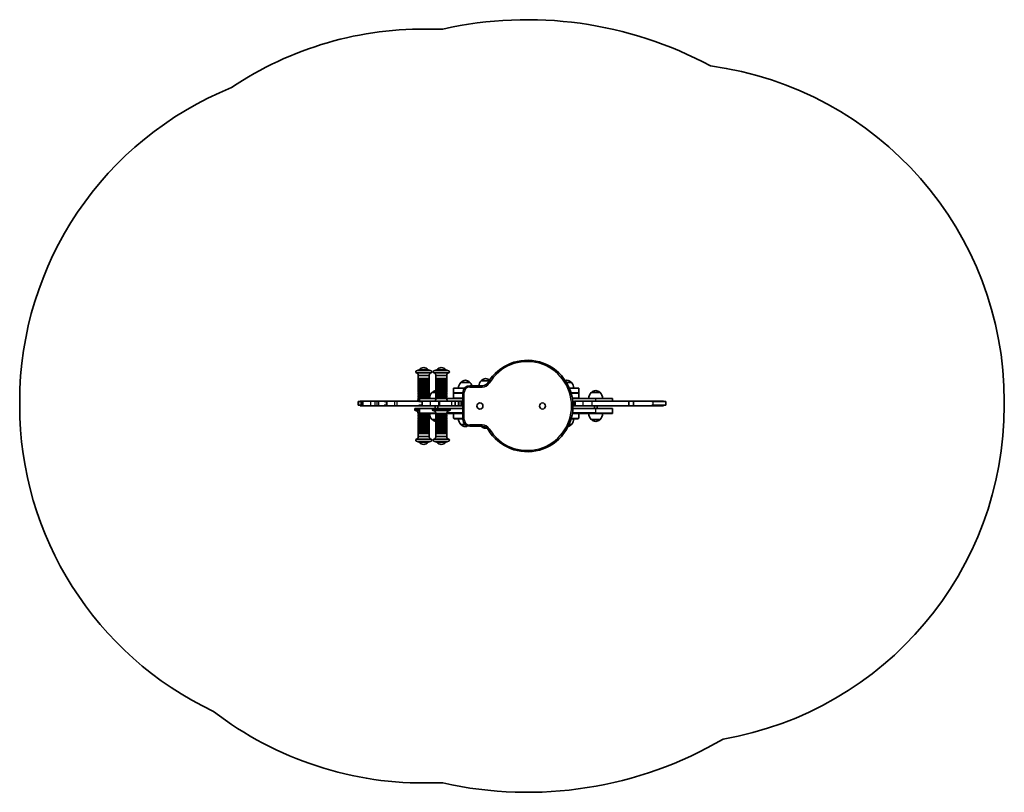
# Model space of a CAD drawing. Units: millimetres. Extents: x -1305 to 1602, y -1036 to 1246.
import ezdxf

# ---------------------------------------------------------------- set-up
doc = ezdxf.new("R2010")
doc.units = ezdxf.units.MM
doc.layers.add('Widoczne (ISO)', color=7, linetype='Continuous', lineweight=35)
doc.layers.add('Widoczne wąskie (ISO)', color=7, linetype='Continuous', lineweight=25)

msp = doc.modelspace()

# ---------------------------------------------------------------- linework, layer by layer
at = {"layer": 'Widoczne (ISO)'}
for p, q in [((-125.8, 212), (-133.9, 209)), ((-98.8, 212), (-125.8, 212)), ((-98.8, 212), (-90.6, 209)), ((-73.8, 212), (-81.9, 209)), ((-46.8, 212), (-73.8, 212)), ((-46.8, 212), (-38.6, 209)), ((-90.6, 203), (-133.9, 203)), ((-96.1, 195), (-128.5, 195)), ((-128.5, 186), (-128.5, 194)), ((-128.5, 181), (-128.5, 184)), ((-128.5, 176), (-128.5, 179)), ((-128, 185.5), (-96.6, 185.5)), ((-96.1, 186), (-96.1, 194)), ((-96.1, 181), (-96.1, 184)), ((-96.1, 176), (-96.1, 179)), ((-38.6, 203), (-81.9, 203)), ((-44.1, 195), (-76.5, 195)), ((-76.5, 186), (-76.5, 194)), ((-76.5, 181), (-76.5, 184)), ((-76.5, 176), (-76.5, 179)), ((-76, 185.5), (-44.6, 185.5)), ((-44.1, 186), (-44.1, 194)), ((-44.1, 181), (-44.1, 184)), ((-44.1, 176), (-44.1, 179)), ((24.2, 174.5), (-2.8, 174.5)), ((-2.3, 174.5), (-2.3, 174.6)), ((23.7, 174.5), (23.7, 174.6)), ((81, 179.5), (57.2, 179.5)), ((57.7, 179.5), (57.7, 179.6)), ((324.2, 174.5), (309.3, 174.5)), ((323.7, 174.5), (323.7, 174.6)), ((-128.5, 171), (-128.5, 174)), ((-128.5, 166), (-128.5, 169)), ((-128.5, 161), (-128.5, 164)), ((-128.5, 156), (-128.5, 159)), ((-128.5, 151), (-128.5, 154)), ((-128.5, 146), (-128.5, 149)), ((-128, 145.5), (-96.6, 145.5)), ((-96.1, 171), (-96.1, 174)), ((-96.1, 166), (-96.1, 169)), ((-96.1, 161), (-96.1, 164)), ((-96.1, 156), (-96.1, 159)), ((-96.1, 151), (-96.1, 154)), ((-96.1, 146), (-96.1, 149)), ((-76.5, 171), (-76.5, 174)), ((-76.5, 166), (-76.5, 169)), ((-76.5, 161), (-76.5, 164)), ((-76.5, 156), (-76.5, 159)), ((-76.5, 151), (-76.5, 154)), ((-76.5, 146), (-76.5, 149)), ((-76, 145.5), (-44.6, 145.5)), ((-44.1, 171), (-44.1, 174)), ((-44.1, 166), (-44.1, 169)), ((-44.1, 161), (-44.1, 164)), ((-44.1, 156), (-44.1, 159)), ((-44.1, 151), (-44.1, 154)), ((-44.1, 146), (-44.1, 149)), ((8, 157.5), (-24.3, 157.5)), ((-24.3, 144.5), (-24.3, 157.5)), ((60.8, 165), (23.6, 165)), ((345.7, 157.5), (318, 157.5)), ((345.7, 144.5), (345.7, 157.5)), ((-1305.5, 118), (-1305.5, 107)), ((-305.3, 118), (-305.5, 118)), ((-305.5, 118), (-305.5, 107)), ((-297.5, 118), (-305.3, 118)), ((-299.9, 119.5), (-300.2, 119.5)), ((-300.2, 119.5), (-300.2, 118)), ((-299.9, 119.5), (-298.3, 119.5)), ((-298.3, 119.5), (-293.4, 119.5)), ((-292.8, 118), (-297.5, 118)), ((-292.8, 119.5), (-293.4, 119.5)), ((-293.4, 119.5), (-293.4, 118)), ((-292.1, 119.5), (-292.8, 119.5)), ((-292.8, 119.5), (-292.8, 105.5)), ((-269.1, 119.5), (-292.1, 119.5)), ((-256.3, 119.5), (-269.1, 119.5)), ((-250.7, 119.5), (-256.3, 119.5)), ((-244.5, 119.5), (-250.7, 119.5)), ((-228.8, 119.5), (-244.5, 119.5)), ((-228.8, 119.5), (-228.3, 119.5)), ((-222.9, 118), (-228.8, 118)), ((-228.3, 119.5), (-228.3, 118)), ((-198.1, 119.5), (-228.3, 119.5)), ((-219.8, 118), (-222.9, 118)), ((-192, 119.5), (-198.1, 119.5)), ((-126.6, 119.5), (-192, 119.5)), ((-128.5, 141), (-128.5, 144)), ((-128.5, 136), (-128.5, 139)), ((-128.5, 131), (-128.5, 134)), ((-128.5, 126.5), (-128.5, 129)), ((-96.6, 140.5), (-128, 140.5)), ((-96.6, 139.5), (-128, 139.5)), ((-126.6, 119.5), (-125.8, 119.5)), ((-118.2, 118), (-126.6, 118)), ((-125.8, 119.5), (-125.8, 118)), ((-116.8, 119.5), (-125.8, 119.5)), ((-76.5, 127.5), (-124.3, 127.5)), ((-124.3, 119.5), (-124.3, 127.5)), ((-115.7, 118), (-118.2, 118)), ((-92.9, 119.5), (-116.8, 119.5)), ((-96.1, 141), (-96.1, 144)), ((-96.1, 136), (-96.1, 139)), ((-96.1, 131), (-96.1, 134)), ((-96.1, 127.5), (-96.1, 129)), ((-68.9, 119.5), (-92.9, 119.5)), ((-75.9, 144.5), (-87.8, 144.5)), ((-87.3, 144.5), (-87.3, 144.6)), ((-76.5, 141), (-76.5, 144)), ((-76.5, 136), (-76.5, 139)), ((-76.5, 131), (-76.5, 134)), ((-76.5, 126.5), (-76.5, 129)), ((-44.6, 140.5), (-76, 140.5)), ((-44.6, 139.5), (-76, 139.5)), ((-65.4, 119.5), (-68.9, 119.5)), ((-65.4, 119.5), (-30.2, 119.5)), ((-44.1, 141), (-44.1, 144)), ((-44.1, 136), (-44.1, 139)), ((-44.1, 131), (-44.1, 134)), ((-44.1, 126.5), (-44.1, 129)), ((-44.1, 127.5), (3.6, 127.5)), ((-19.2, 119.5), (-30.2, 119.5)), ((3.6, 142.5), (-24.3, 142.5)), ((-24.3, 129.5), (-24.3, 142.5)), ((-19, 119.5), (-19.2, 119.5)), ((-10.5, 119.5), (-19, 119.5)), ((-19, 119.5), (-19, 105.5)), ((-8.7, 119.5), (-10.5, 119.5)), ((-8.7, 119.5), (-8.7, 105.5)), ((-8.7, 119.5), (-2.6, 119.5)), ((-2.6, 119.5), (0.3, 119.5)), ((0.3, 119.5), (3.6, 119.5)), ((3.6, 145), (3.6, 65)), ((345.7, 142.5), (323.3, 142.5)), ((326.7, 127.5), (395.7, 127.5)), ((333.4, 118), (330.6, 118)), ((335.4, 119.5), (333.4, 119.5)), ((333.4, 119.5), (333.4, 105.5)), ((358, 119.5), (335.4, 119.5)), ((345.7, 129.5), (345.7, 142.5)), ((384.3, 119.5), (358, 119.5)), ((409.2, 144.5), (382.2, 144.5)), ((382.7, 144.5), (382.7, 144.6)), ((493.1, 119.5), (384.3, 119.5)), ((445.7, 127.5), (395.7, 127.5)), ((408.7, 144.5), (408.7, 144.6)), ((445.7, 119.5), (445.7, 127.5)), ((493.1, 105.5), (493.1, 119.5)), ((493.1, 119.5), (507.5, 119.5)), ((507.5, 119.5), (507.5, 105.5)), ((507.5, 119.5), (561.1, 119.5)), ((595.5, 119.5), (561.1, 119.5)), ((561.1, 119.5), (561.1, 118)), ((561.1, 118), (565.2, 118)), ((602.5, 118), (565.2, 118)), ((595.5, 119.5), (595.5, 118)), ((602.5, 118), (602.5, 107)), ((1602.5, 107), (1602.5, 118)), ((-305.5, 107), (-305.3, 107)), ((-305.3, 107), (-297.5, 107)), ((-300.2, 107), (-300.2, 105.5)), ((-300.2, 105.5), (-299.9, 105.5)), ((-298.3, 105.5), (-299.9, 105.5)), ((-293.4, 105.5), (-298.3, 105.5)), ((-297.5, 107), (-292.8, 107)), ((-293.4, 107), (-293.4, 105.5)), ((-293.4, 105.5), (-292.8, 105.5)), ((-292.8, 105.5), (-292.1, 105.5)), ((-292.1, 105.5), (-269.1, 105.5)), ((-269.1, 105.5), (-256.3, 105.5)), ((-256.3, 105.5), (-250.7, 105.5)), ((-250.7, 105.5), (-244.5, 105.5)), ((-244.5, 105.5), (-228.8, 105.5)), ((-228.8, 107), (-222.9, 107)), ((-228.3, 105.5), (-228.8, 105.5)), ((-228.3, 107), (-228.3, 105.5)), ((-228.3, 105.5), (-198.1, 105.5)), ((-222.9, 107), (-219.8, 107)), ((-198.1, 105.5), (-192, 105.5)), ((-192, 105.5), (-126.6, 105.5)), ((-138.1, 97.5), (-124.3, 97.5)), ((-138.1, 97.5), (-138.1, 93.5)), ((-136.5, 91.5), (-124.3, 91.5)), ((-126.6, 107), (-118.2, 107)), ((-125.8, 105.5), (-126.6, 105.5)), ((-125.8, 107), (-125.8, 105.5)), ((-125.8, 105.5), (-116.8, 105.5)), ((-86.1, 97.5), (-124.3, 97.5)), ((-124.3, 84.5), (-124.3, 97.5)), ((-118.2, 107), (-115.7, 107)), ((-116.8, 105.5), (-92.9, 105.5)), ((-92.9, 105.5), (-68.9, 105.5)), ((-86.1, 97.5), (-34.4, 97.5)), ((-86.1, 97.5), (-86.1, 93.5)), ((-84.5, 91.5), (-36.1, 91.5)), ((-78.3, 105.5), (-78.3, 97.5)), ((-70.3, 105.5), (-70.3, 97.5)), ((-68.9, 105.5), (-65.4, 105.5)), ((-30.2, 105.5), (-65.4, 105.5)), ((-34.4, 97.5), (3.6, 97.5)), ((-34.4, 97.5), (-34.4, 93.5)), ((-30.2, 105.5), (-19.2, 105.5)), ((-19.2, 105.5), (-19, 105.5)), ((-19, 105.5), (-10.5, 105.5)), ((-10.5, 105.5), (-8.7, 105.5)), ((-2.6, 105.5), (-8.7, 105.5)), ((0.3, 105.5), (-2.6, 105.5)), ((3.6, 105.5), (0.3, 105.5)), ((328.4, 97.5), (395.7, 97.5)), ((330.4, 107), (328.6, 107)), ((333.4, 105.5), (328.6, 105.5)), ((330.4, 107), (333.4, 107)), ((333.4, 105.5), (335.4, 105.5)), ((335.4, 105.5), (358, 105.5)), ((358, 105.5), (384.3, 105.5)), ((384.3, 105.5), (493.1, 105.5)), ((391.7, 105.5), (391.7, 97.5)), ((445.7, 97.5), (395.7, 97.5)), ((399.7, 105.5), (399.7, 97.5)), ((445.7, 84.5), (445.7, 97.5)), ((507.5, 105.5), (493.1, 105.5)), ((561.1, 105.5), (507.5, 105.5)), ((565.2, 107), (561.1, 107)), ((561.1, 107), (561.1, 105.5)), ((561.1, 105.5), (595.5, 105.5)), ((565.2, 107), (602.5, 107)), ((595.5, 107), (595.5, 105.5)), ((-128.5, 83.5), (-128.5, 81)), ((-128.5, 79), (-128.5, 76)), ((-128.5, 74), (-128.5, 71)), ((-128.5, 69), (-128.5, 66)), ((-128.5, 64), (-128.5, 61)), ((-128.5, 59), (-128.5, 56)), ((-128, 70.5), (-96.6, 70.5)), ((-128, 69.5), (-96.6, 69.5)), ((-96.6, 64.5), (-128, 64.5)), ((-76.5, 82.5), (-122.3, 82.5)), ((-96.1, 82.5), (-96.1, 81)), ((-96.1, 79), (-96.1, 76)), ((-96.1, 74), (-96.1, 71)), ((-96.1, 69), (-96.1, 66)), ((-96.1, 64), (-96.1, 61)), ((-96.1, 59), (-96.1, 56)), ((-87.8, 65.5), (-75.9, 65.5)), ((-87.3, 65.5), (-87.3, 65.4)), ((-76.5, 83.5), (-76.5, 81)), ((-76.5, 79), (-76.5, 76)), ((-76.5, 74), (-76.5, 71)), ((-76.5, 69), (-76.5, 66)), ((-76.5, 64), (-76.5, 61)), ((-76.5, 59), (-76.5, 56)), ((-76, 70.5), (-44.6, 70.5)), ((-76, 69.5), (-44.6, 69.5)), ((-44.6, 64.5), (-76, 64.5)), ((-44.1, 83.5), (-44.1, 81)), ((-44.1, 82.5), (3.6, 82.5)), ((-44.1, 79), (-44.1, 76)), ((-44.1, 74), (-44.1, 71)), ((-44.1, 69), (-44.1, 66)), ((-44.1, 64), (-44.1, 61)), ((-44.1, 59), (-44.1, 56)), ((-24.3, 69.5), (-24.3, 82.5)), ((3.6, 67.5), (-22.3, 67.5)), ((343.7, 67.5), (323.3, 67.5)), ((326.7, 82.5), (395.7, 82.5)), ((345.7, 69.5), (345.7, 82.5)), ((382.2, 65.5), (409.2, 65.5)), ((382.7, 65.5), (382.7, 65.4)), ((443.7, 82.5), (395.7, 82.5)), ((408.7, 65.5), (408.7, 65.4)), ((-128.5, 54), (-128.5, 51)), ((-128.5, 49), (-128.5, 46)), ((-128.5, 44), (-128.5, 41)), ((-128.5, 39), (-128.5, 36)), ((-128.5, 34), (-128.5, 31)), ((-96.1, 54), (-96.1, 51)), ((-96.1, 49), (-96.1, 46)), ((-96.1, 44), (-96.1, 41)), ((-96.1, 39), (-96.1, 36)), ((-96.1, 34), (-96.1, 31)), ((-76.5, 54), (-76.5, 51)), ((-76.5, 49), (-76.5, 46)), ((-76.5, 44), (-76.5, 41)), ((-76.5, 39), (-76.5, 36)), ((-76.5, 34), (-76.5, 31)), ((-44.1, 54), (-44.1, 51)), ((-44.1, 49), (-44.1, 46)), ((-44.1, 44), (-44.1, 41)), ((-44.1, 39), (-44.1, 36)), ((-44.1, 34), (-44.1, 31)), ((-2.8, 50.5), (9.8, 50.5)), ((-2.3, 50.5), (-2.3, 50.4)), ((23.6, 45), (60.8, 45)), ((317.1, 50.5), (324.2, 50.5)), ((323.7, 50.5), (323.7, 50.4)), ((-133.9, 7), (-90.6, 7)), ((-125.8, -2), (-133.9, 1)), ((-128.5, 29), (-128.5, 26)), ((-128.5, 24), (-128.5, 16)), ((-128.5, 15), (-96.1, 15)), ((-96.6, 24.5), (-128, 24.5)), ((-98.8, -2), (-90.6, 1)), ((-96.1, 29), (-96.1, 26)), ((-96.1, 24), (-96.1, 16)), ((-81.9, 7), (-38.6, 7)), ((-73.8, -2), (-81.9, 1)), ((-76.5, 29), (-76.5, 26)), ((-76.5, 24), (-76.5, 16)), ((-76.5, 15), (-44.1, 15)), ((-44.6, 24.5), (-76, 24.5)), ((-46.8, -2), (-38.6, 1)), ((-44.1, 29), (-44.1, 26)), ((-44.1, 24), (-44.1, 16)), ((-125.8, -2), (-98.8, -2)), ((-73.8, -2), (-46.8, -2))]:
    msp.add_line(p, q, dxfattribs=at)
for centre in [(53.6, 105), (238.6, 105)]:
    msp.add_circle(centre, 9, dxfattribs=at)
for centre, radius, start, end in [((193.6, 105), 1140.9, 61.6598, 102.608), ((-112.3, 201), 1017.4, 88.5354, 123.9295), ((-60.3, 201), 1017.4, 89.7284, 91.4646), ((602.5, 118), 1000, 0, 82.3748), ((-305.5, 118), 1000, 112.0043, 180), ((193.6, 105), 135, 211.073, 148.927), ((-132.8, 206), 3.2, 110.1929, 249.8071), ((-124.8, 211.6), 1, 139.5012, 158.7312), ((-112.3, 201), 17.4, 40.4988, 139.5012), ((-99.8, 211.6), 1, 21.2688, 40.4988), ((-91.7, 206), 3.2, 290.1929, 69.8071), ((-80.8, 206), 3.2, 110.1929, 249.8071), ((-72.8, 211.6), 1, 139.5012, 158.7312), ((-60.3, 201), 17.4, 40.4988, 139.5012), ((-47.8, 211.6), 1, 21.2688, 40.4988), ((-39.7, 206), 3.2, 290.1929, 69.8071), ((-137.1, 195), 8.59, 0, 68.5967), ((-127.5, 194), 1, 90, 180), ((-128, 186), 0.5, 180, 270), ((-128, 184), 0.5, 90, 180), ((-128, 181), 0.5, 180, 270), ((-128, 179), 0.5, 90, 180), ((-128, 176), 0.5, 180, 270), ((-128, 174), 0.5, 90, 180), ((-128, 185), 0.5, 270, 90), ((-128, 180), 0.5, 270, 90), ((-128, 175), 0.5, 270, 90), ((-97.1, 194), 1, 0, 90), ((-96.6, 185), 0.5, 90, 270), ((-96.6, 180), 0.5, 90, 270), ((-96.6, 175), 0.5, 90, 270), ((-96.6, 186), 0.5, 270, 0), ((-96.6, 184), 0.5, 0, 90), ((-96.6, 181), 0.5, 270, 0), ((-96.6, 179), 0.5, 0, 90), ((-96.6, 176), 0.5, 270, 0), ((-96.6, 174), 0.5, 0, 90), ((-87.5, 195), 8.59, 111.4033, 180), ((-85.1, 195), 8.59, 0, 68.5967), ((-75.5, 194), 1, 90, 180), ((-76, 186), 0.5, 180, 270), ((-76, 184), 0.5, 90, 180), ((-76, 181), 0.5, 180, 270), ((-76, 179), 0.5, 90, 180), ((-76, 176), 0.5, 180, 270), ((-76, 174), 0.5, 90, 180), ((-76, 185), 0.5, 270, 90), ((-76, 180), 0.5, 270, 90), ((-76, 175), 0.5, 270, 90), ((-45.1, 194), 1, 0, 90), ((-44.6, 185), 0.5, 90, 270), ((-44.6, 180), 0.5, 90, 270), ((-44.6, 175), 0.5, 90, 270), ((-44.6, 186), 0.5, 270, 0), ((-44.6, 184), 0.5, 0, 90), ((-44.6, 181), 0.5, 270, 0), ((-44.6, 179), 0.5, 0, 90), ((-44.6, 176), 0.5, 270, 0), ((-44.6, 174), 0.5, 0, 90), ((-35.5, 195), 8.59, 111.4033, 180), ((12.6, 158.8), 22, 134.6416, 183.5094), ((-1.3, 174.6), 1, 131.7431, 180), ((12.7, 158.9), 22, 95.1679, 131.7431), ((8.7, 158.9), 22, 48.2569, 84.8321), ((22.7, 174.6), 1, 0, 48.2569), ((8.7, 158.8), 22, 16.2421, 45.3584), ((72.6, 163.8), 22, 134.6416, 176.9949), ((58.7, 179.6), 1, 131.7431, 180), ((72.7, 163.9), 22, 95.1679, 131.7431), ((60.8, 185), 20, 270, 328.927), ((68.7, 163.9), 22, 52.127, 84.8321), ((312.7, 158.9), 22, 95.1679, 107.7379), ((308.7, 158.9), 22, 48.2569, 84.8321), ((322.7, 174.6), 1, 0, 48.2569), ((308.7, 158.8), 22, 356.4906, 45.3584), ((-128, 171), 0.5, 180, 270), ((-128, 169), 0.5, 90, 180), ((-128, 166), 0.5, 180, 270), ((-128, 164), 0.5, 90, 180), ((-128, 161), 0.5, 180, 270), ((-128, 159), 0.5, 90, 180), ((-128, 156), 0.5, 180, 270), ((-128, 154), 0.5, 90, 180), ((-128, 151), 0.5, 180, 270), ((-128, 149), 0.5, 90, 180), ((-128, 146), 0.5, 180, 270), ((-128, 170), 0.5, 270, 90), ((-128, 165), 0.5, 270, 90), ((-128, 160), 0.5, 270, 90), ((-128, 155), 0.5, 270, 90), ((-128, 150), 0.5, 270, 90), ((-128, 145), 0.5, 4.0427, 87.3002), ((-96.6, 170), 0.5, 90, 270), ((-96.6, 165), 0.5, 90, 270), ((-96.6, 160), 0.5, 90, 270), ((-96.6, 155), 0.5, 90, 270), ((-96.6, 150), 0.5, 90, 270), ((-96.6, 145), 0.5, 92.6998, 175.9573), ((-96.6, 171), 0.5, 270, 0), ((-96.6, 169), 0.5, 0, 90), ((-96.6, 166), 0.5, 270, 0), ((-96.6, 164), 0.5, 0, 90), ((-96.6, 161), 0.5, 270, 0), ((-96.6, 159), 0.5, 0, 90), ((-96.6, 156), 0.5, 270, 0), ((-96.6, 154), 0.5, 0, 90), ((-96.6, 151), 0.5, 270, 0), ((-96.6, 149), 0.5, 0, 90), ((-96.6, 146), 0.5, 270, 0), ((-72.3, 128.9), 22, 100.0465, 131.7431), ((-76, 171), 0.5, 180, 270), ((-76, 169), 0.5, 90, 180), ((-76, 166), 0.5, 180, 270), ((-76, 164), 0.5, 90, 180), ((-76, 161), 0.5, 180, 270), ((-76, 159), 0.5, 90, 180), ((-76, 156), 0.5, 180, 270), ((-76, 154), 0.5, 90, 180), ((-76, 151), 0.5, 180, 270), ((-76, 149), 0.5, 90, 180), ((-76, 146), 0.5, 180, 270), ((-76, 170), 0.5, 270, 90), ((-76, 165), 0.5, 270, 90), ((-76, 160), 0.5, 270, 90), ((-76, 155), 0.5, 270, 90), ((-76, 150), 0.5, 270, 90), ((-76, 145), 0.5, 4.0427, 87.3002), ((-44.6, 170), 0.5, 90, 270), ((-44.6, 165), 0.5, 90, 270), ((-44.6, 160), 0.5, 90, 270), ((-44.6, 155), 0.5, 90, 270), ((-44.6, 150), 0.5, 90, 270), ((-44.6, 145), 0.5, 92.6998, 175.9573), ((-44.6, 171), 0.5, 270, 0), ((-44.6, 169), 0.5, 0, 90), ((-44.6, 166), 0.5, 270, 0), ((-44.6, 164), 0.5, 0, 90), ((-44.6, 161), 0.5, 270, 0), ((-44.6, 159), 0.5, 0, 90), ((-44.6, 156), 0.5, 270, 0), ((-44.6, 154), 0.5, 0, 90), ((-44.6, 151), 0.5, 270, 0), ((-44.6, 149), 0.5, 0, 90), ((-44.6, 146), 0.5, 270, 0), ((23.6, 145), 20, 90, 180), ((397.7, 128.9), 22, 95.1679, 131.7431), ((393.7, 128.9), 22, 48.2569, 84.8321), ((-136.5, 126.5), 8, 298.955, 0), ((-128, 144), 0.5, 90.0002, 180.0001), ((-128, 141), 0.5, 180.0024, 270.0011), ((-128, 139), 0.501, 90, 179.0601), ((-128, 136), 0.5, 180, 270), ((-128, 134), 0.5, 90, 180), ((-128, 131), 0.5, 180, 270), ((-128, 129), 0.5, 90, 180), ((-128, 145), 0.5, 270, 4.1065), ((-128, 135), 0.5, 270, 90), ((-128, 130), 0.5, 270, 90), ((-127.9, 140), 0.501, 272.8406, 85.9089), ((-96.6, 145), 0.5, 175.8935, 270), ((-96.6, 140), 0.501, 94.0911, 267.1594), ((-96.6, 135), 0.5, 90, 270), ((-96.6, 130), 0.5, 90, 270), ((-96.6, 144), 0.5, 359.9999, 89.9998), ((-96.6, 141), 0.5, 269.9989, 359.9976), ((-96.6, 139), 0.501, 0.9399, 90), ((-96.6, 136), 0.5, 270, 0), ((-96.6, 134), 0.5, 0, 90), ((-96.6, 131), 0.5, 270, 0), ((-96.6, 129), 0.5, 0, 90), ((-72.4, 128.8), 22, 134.6416, 183.5094), ((-86.3, 144.6), 1, 131.7431, 180), ((-84.5, 126.5), 8, 298.955, 0), ((-76, 144), 0.5, 90.0002, 180.0001), ((-76, 141), 0.5, 180.0024, 270.0011), ((-76, 139), 0.501, 90, 179.0601), ((-76, 136), 0.5, 180, 270), ((-76, 134), 0.5, 90, 180), ((-76, 131), 0.5, 180, 270), ((-76, 129), 0.5, 90, 180), ((-76, 145), 0.5, 270, 4.1065), ((-76, 135), 0.5, 270, 90), ((-76, 130), 0.5, 270, 90), ((-75.9, 140), 0.501, 272.8406, 85.9089), ((-44.6, 145), 0.5, 175.8935, 270), ((-44.6, 140), 0.501, 94.0911, 267.1594), ((-44.6, 135), 0.5, 90, 270), ((-44.6, 130), 0.5, 90, 270), ((-44.6, 144), 0.5, 359.9999, 89.9998), ((-44.6, 141), 0.5, 269.9989, 359.9976), ((-44.6, 139), 0.501, 0.9399, 90), ((-44.6, 136), 0.5, 270, 0), ((-44.6, 134), 0.5, 0, 90), ((-44.6, 131), 0.5, 270, 0), ((-44.6, 129), 0.5, 0, 90), ((-36.1, 126.5), 8, 180, 241.045), ((-22.3, 144.5), 2, 180, 270), ((-22.3, 129.5), 2, 180, 270), ((343.7, 144.5), 2, 270, 0), ((343.7, 129.5), 2, 270, 0), ((397.6, 128.8), 22, 134.6416, 183.5094), ((383.7, 144.6), 1, 131.7431, 180), ((407.7, 144.6), 1, 0, 48.2569), ((393.7, 128.8), 22, 356.4906, 45.3584), ((-305.5, 107), 1000, 180, 244.6708), ((-136.1, 93.5), 2, 180, 270), ((-136.5, 83.5), 8, 0, 90), ((-84.1, 93.5), 2, 180, 270), ((-84.5, 83.5), 8, 0, 90), ((-36.1, 83.5), 8, 90, 180), ((-36.4, 93.5), 2, 270, 0), ((602.5, 107), 1000, 279.7428, 0), ((-128, 81), 0.5, 180, 270), ((-128, 79), 0.5, 90, 180), ((-128, 76), 0.5, 180, 270), ((-128, 74), 0.5, 90, 180), ((-128, 71), 0.501, 180.9399, 270), ((-128, 69), 0.5, 89.9989, 179.9976), ((-128, 66), 0.5, 179.9999, 269.9998), ((-128, 64), 0.5, 90, 180), ((-128, 61), 0.5, 180, 270), ((-128, 59), 0.5, 90, 180), ((-128, 80), 0.5, 270, 90), ((-128, 75), 0.5, 270, 90), ((-128, 65), 0.5, 355.8935, 90), ((-128, 60), 0.5, 270, 90), ((-127.9, 70), 0.501, 274.0911, 87.1594), ((-128, 65), 0.5, 272.6998, 355.9573), ((-122.3, 84.5), 2, 180, 270), ((-96.6, 80), 0.5, 90, 270), ((-96.6, 75), 0.5, 90, 270), ((-96.6, 70), 0.501, 92.8406, 265.9089), ((-96.6, 65), 0.5, 90, 184.1065), ((-96.6, 65), 0.5, 184.0427, 267.3002), ((-96.6, 60), 0.5, 90, 270), ((-96.6, 81), 0.5, 270, 0), ((-96.6, 79), 0.5, 0, 90), ((-96.6, 76), 0.5, 270, 0), ((-96.6, 74), 0.5, 0, 90), ((-96.6, 71), 0.501, 270, 359.0601), ((-96.6, 69), 0.5, 0.0024, 90.0011), ((-96.6, 66), 0.5, 270.0002, 0.0001), ((-96.6, 64), 0.5, 0, 90), ((-96.6, 61), 0.5, 270, 0), ((-96.6, 59), 0.5, 0, 90), ((-72.4, 81.2), 22, 176.4906, 225.3584), ((-86.3, 65.4), 1, 180, 228.2569), ((-72.3, 81.1), 22, 228.2569, 259.9535), ((-76, 81), 0.5, 180, 270), ((-76, 79), 0.5, 90, 180), ((-76, 76), 0.5, 180, 270), ((-76, 74), 0.5, 90, 180), ((-76, 71), 0.501, 180.9399, 270), ((-76, 69), 0.5, 89.9989, 179.9976), ((-76, 66), 0.5, 179.9999, 269.9998), ((-76, 64), 0.5, 90, 180), ((-76, 61), 0.5, 180, 270), ((-76, 59), 0.5, 90, 180), ((-76, 80), 0.5, 270, 90), ((-76, 75), 0.5, 270, 90), ((-76, 65), 0.5, 355.8935, 90), ((-76, 60), 0.5, 270, 90), ((-75.9, 70), 0.501, 274.0911, 87.1594), ((-76, 65), 0.5, 272.6998, 355.9573), ((-44.6, 80), 0.5, 90, 270), ((-44.6, 75), 0.5, 90, 270), ((-44.6, 70), 0.501, 92.8406, 265.9089), ((-44.6, 65), 0.5, 90, 184.1065), ((-44.6, 65), 0.5, 184.0427, 267.3002), ((-44.6, 60), 0.5, 90, 270), ((-44.6, 81), 0.5, 270, 0), ((-44.6, 79), 0.5, 0, 90), ((-44.6, 76), 0.5, 270, 0), ((-44.6, 74), 0.5, 0, 90), ((-44.6, 71), 0.501, 270, 359.0601), ((-44.6, 69), 0.5, 0.0024, 90.0011), ((-44.6, 66), 0.5, 270.0002, 0.0001), ((-44.6, 64), 0.5, 0, 90), ((-44.6, 61), 0.5, 270, 0), ((-44.6, 59), 0.5, 0, 90), ((-22.3, 69.5), 2, 180, 270), ((12.6, 66.2), 22, 176.4906, 225.3584), ((23.6, 65), 20, 180, 270), ((308.7, 66.2), 22, 314.6416, 3.5094), ((343.7, 69.5), 2, 270, 0), ((397.6, 81.2), 22, 176.4906, 225.3584), ((383.7, 65.4), 1, 180, 228.2569), ((397.7, 81.1), 22, 228.2569, 264.8321), ((393.7, 81.1), 22, 275.1679, 311.7431), ((407.7, 65.4), 1, 311.7431, 0), ((393.7, 81.2), 22, 314.6416, 3.5094), ((443.7, 84.5), 2, 270, 0), ((-128, 56), 0.5, 180, 270), ((-128, 54), 0.5, 90, 180), ((-128, 51), 0.5, 180, 270), ((-128, 49), 0.5, 90, 180), ((-128, 46), 0.5, 180, 270), ((-128, 44), 0.5, 90, 180), ((-128, 41), 0.5, 180, 270), ((-128, 39), 0.5, 90, 180), ((-128, 36), 0.5, 180, 270), ((-128, 34), 0.5, 90, 180), ((-128, 31), 0.5, 180, 270), ((-128, 29), 0.5, 90, 180), ((-128, 55), 0.5, 270, 90), ((-128, 50), 0.5, 270, 90), ((-128, 45), 0.5, 270, 90), ((-128, 40), 0.5, 270, 90), ((-128, 35), 0.5, 270, 90), ((-128, 30), 0.5, 270, 90), ((-96.6, 55), 0.5, 90, 270), ((-96.6, 50), 0.5, 90, 270), ((-96.6, 45), 0.5, 90, 270), ((-96.6, 40), 0.5, 90, 270), ((-96.6, 35), 0.5, 90, 270), ((-96.6, 30), 0.5, 90, 270), ((-96.6, 56), 0.5, 270, 0), ((-96.6, 54), 0.5, 0, 90), ((-96.6, 51), 0.5, 270, 0), ((-96.6, 49), 0.5, 0, 90), ((-96.6, 46), 0.5, 270, 0), ((-96.6, 44), 0.5, 0, 90), ((-96.6, 41), 0.5, 270, 0), ((-96.6, 39), 0.5, 0, 90), ((-96.6, 36), 0.5, 270, 0), ((-96.6, 34), 0.5, 0, 90), ((-96.6, 31), 0.5, 270, 0), ((-96.6, 29), 0.5, 0, 90), ((-76, 56), 0.5, 180, 270), ((-76, 54), 0.5, 90, 180), ((-76, 51), 0.5, 180, 270), ((-76, 49), 0.5, 90, 180), ((-76, 46), 0.5, 180, 270), ((-76, 44), 0.5, 90, 180), ((-76, 41), 0.5, 180, 270), ((-76, 39), 0.5, 90, 180), ((-76, 36), 0.5, 180, 270), ((-76, 34), 0.5, 90, 180), ((-76, 31), 0.5, 180, 270), ((-76, 29), 0.5, 90, 180), ((-76, 55), 0.5, 270, 90), ((-76, 50), 0.5, 270, 90), ((-76, 45), 0.5, 270, 90), ((-76, 40), 0.5, 270, 90), ((-76, 35), 0.5, 270, 90), ((-76, 30), 0.5, 270, 90), ((-44.6, 55), 0.5, 90, 270), ((-44.6, 50), 0.5, 90, 270), ((-44.6, 45), 0.5, 90, 270), ((-44.6, 40), 0.5, 90, 270), ((-44.6, 35), 0.5, 90, 270), ((-44.6, 30), 0.5, 90, 270), ((-44.6, 56), 0.5, 270, 0), ((-44.6, 54), 0.5, 0, 90), ((-44.6, 51), 0.5, 270, 0), ((-44.6, 49), 0.5, 0, 90), ((-44.6, 46), 0.5, 270, 0), ((-44.6, 44), 0.5, 0, 90), ((-44.6, 41), 0.5, 270, 0), ((-44.6, 39), 0.5, 0, 90), ((-44.6, 36), 0.5, 270, 0), ((-44.6, 34), 0.5, 0, 90), ((-44.6, 31), 0.5, 270, 0), ((-44.6, 29), 0.5, 0, 90), ((-1.3, 50.4), 1, 180, 228.2569), ((12.7, 66.1), 22, 228.2569, 264.8321), ((8.7, 66.1), 22, 275.1679, 293.6076), ((58.7, 45.4), 1, 206.2119, 228.2569), ((72.7, 61.1), 22, 228.2569, 264.8321), ((60.8, 25), 20, 31.073, 90), ((68.7, 61.1), 22, 275.1679, 284.6646), ((308.7, 66.1), 22, 285.24, 311.7431), ((322.7, 50.4), 1, 311.7431, 0), ((-132.8, 4), 3.2, 110.1929, 249.8071), ((-137.1, 15), 8.59, 291.4033, 0), ((-128, 26), 0.5, 180, 270), ((-128, 24), 0.5, 90, 180), ((-127.5, 16), 1, 180, 270), ((-128, 25), 0.5, 270, 90), ((-96.6, 25), 0.5, 90, 270), ((-97.1, 16), 1, 270, 0), ((-96.6, 26), 0.5, 270, 0), ((-96.6, 24), 0.5, 0, 90), ((-87.5, 15), 8.59, 180, 248.5967), ((-91.7, 4), 3.2, 290.1929, 69.8071), ((-80.8, 4), 3.2, 110.1929, 249.8071), ((-85.1, 15), 8.59, 291.4033, 0), ((-76, 26), 0.5, 180, 270), ((-76, 24), 0.5, 90, 180), ((-75.5, 16), 1, 180, 270), ((-76, 25), 0.5, 270, 90), ((-44.6, 25), 0.5, 90, 270), ((-45.1, 16), 1, 270, 0), ((-44.6, 26), 0.5, 270, 0), ((-44.6, 24), 0.5, 0, 90), ((-35.5, 15), 8.59, 180, 248.5967), ((-39.7, 4), 3.2, 290.1929, 69.8071), ((-124.8, -1.6), 1, 201.2688, 220.4988), ((-112.3, 9), 17.4, 220.4988, 319.5012), ((-99.8, -1.6), 1, 319.5012, 338.7312), ((-72.8, -1.6), 1, 201.2688, 220.4988), ((-60.3, 9), 17.4, 220.4988, 319.5012), ((-47.8, -1.6), 1, 319.5012, 338.7312), ((-112.3, 9), 1017.4, 232.3813, 271.4646), ((193.6, 105), 1140.9, 257.392, 300.4461), ((-60.3, 9), 1017.4, 268.5354, 270.2716)]:
    msp.add_arc(centre, radius, start, end, dxfattribs=at)
msp.add_open_spline([(82.1, 181.3), (82.4, 181.7), (82.7, 182), (82.9, 182.3)], degree=3, dxfattribs=at)
at = {"layer": 'Widoczne wąskie (ISO)'}
for p, q in [((-90.6, 209), (-133.9, 209)), ((-99, 212.3), (-125.5, 212.3)), ((-38.6, 209), (-81.9, 209)), ((-47, 212.3), (-73.5, 212.3)), ((-96.1, 194), (-128.5, 194)), ((-96.1, 186), (-128.5, 186)), ((-96.1, 184), (-128.5, 184)), ((-96.1, 181), (-128.5, 181)), ((-96.1, 179), (-128.5, 179)), ((-96.1, 176), (-128.5, 176)), ((-96.6, 184.5), (-128, 184.5)), ((-96.6, 180.5), (-128, 180.5)), ((-96.6, 179.5), (-128, 179.5)), ((-96.6, 175.5), (-128, 175.5)), ((-96.6, 174.5), (-128, 174.5)), ((-44.1, 194), (-76.5, 194)), ((-44.1, 186), (-76.5, 186)), ((-44.1, 184), (-76.5, 184)), ((-44.1, 181), (-76.5, 181)), ((-44.1, 179), (-76.5, 179)), ((-44.1, 176), (-76.5, 176)), ((-44.6, 184.5), (-76, 184.5)), ((-44.6, 180.5), (-76, 180.5)), ((-44.6, 179.5), (-76, 179.5)), ((-44.6, 175.5), (-76, 175.5)), ((-44.6, 174.5), (-76, 174.5)), ((23.7, 174.6), (-2.3, 174.6)), ((-2, 175.3), (23.3, 175.3)), ((81.1, 179.6), (57.7, 179.6)), ((58, 180.3), (81.6, 180.3)), ((78, 174.7), (81.5, 172.6)), ((308.8, 175.3), (323.3, 175.3)), ((323.7, 174.6), (309.3, 174.6)), ((-96.1, 174), (-128.5, 174)), ((-96.1, 171), (-128.5, 171)), ((-96.1, 169), (-128.5, 169)), ((-96.1, 166), (-128.5, 166)), ((-96.1, 164), (-128.5, 164)), ((-96.1, 161), (-128.5, 161)), ((-96.1, 159), (-128.5, 159)), ((-96.1, 156), (-128.5, 156)), ((-96.1, 154), (-128.5, 154)), ((-96.1, 151), (-128.5, 151)), ((-96.1, 149), (-128.5, 149)), ((-96.1, 146), (-128.5, 146)), ((-96.6, 170.5), (-128, 170.5)), ((-96.6, 169.5), (-128, 169.5)), ((-96.6, 165.5), (-128, 165.5)), ((-96.6, 164.5), (-128, 164.5)), ((-96.6, 160.5), (-128, 160.5)), ((-96.6, 159.5), (-128, 159.5)), ((-96.6, 155.5), (-128, 155.5)), ((-96.6, 154.5), (-128, 154.5)), ((-96.6, 150.5), (-128, 150.5)), ((-96.6, 149.5), (-128, 149.5)), ((-44.1, 174), (-76.5, 174)), ((-44.1, 171), (-76.5, 171)), ((-44.1, 169), (-76.5, 169)), ((-44.1, 166), (-76.5, 166)), ((-44.1, 164), (-76.5, 164)), ((-44.1, 161), (-76.5, 161)), ((-44.1, 159), (-76.5, 159)), ((-44.1, 156), (-76.5, 156)), ((-44.1, 154), (-76.5, 154)), ((-44.1, 151), (-76.5, 151)), ((-44.1, 149), (-76.5, 149)), ((-44.1, 146), (-76.5, 146)), ((-44.6, 170.5), (-76, 170.5)), ((-44.6, 169.5), (-76, 169.5)), ((-44.6, 165.5), (-76, 165.5)), ((-44.6, 164.5), (-76, 164.5)), ((-44.6, 160.5), (-76, 160.5)), ((-44.6, 159.5), (-76, 159.5)), ((-44.6, 155.5), (-76, 155.5)), ((-44.6, 154.5), (-76, 154.5)), ((-44.6, 150.5), (-76, 150.5)), ((-44.6, 149.5), (-76, 149.5)), ((23.6, 165), (23.6, 160.9)), ((23.6, 160.9), (60.8, 160.9)), ((60.8, 165), (60.8, 160.9)), ((-305.3, 118), (-305.3, 107)), ((-299.9, 119.5), (-299.9, 118)), ((-298.3, 118), (-298.3, 119.5)), ((-297.5, 118), (-297.5, 107)), ((-292.1, 119.5), (-292.1, 105.5)), ((-269.1, 119.5), (-269.1, 105.5)), ((-256.3, 119.5), (-256.3, 105.5)), ((-250.7, 119.5), (-250.7, 105.5)), ((-244.5, 105.5), (-244.5, 119.5)), ((-228.8, 119.5), (-228.8, 118)), ((-222.9, 118), (-222.9, 107)), ((-219.8, 107), (-219.8, 118)), ((-198.1, 119.5), (-198.1, 105.5)), ((-192, 119.5), (-192, 105.5)), ((-96.1, 144), (-128.5, 144)), ((-96.1, 141), (-128.5, 141)), ((-96.1, 139), (-128.5, 139)), ((-96.1, 136), (-128.5, 136)), ((-96.1, 134), (-128.5, 134)), ((-96.1, 131), (-128.5, 131)), ((-96.1, 129), (-128.5, 129)), ((-124.3, 126.5), (-128.5, 126.5)), ((-96.6, 144.5), (-128, 144.5)), ((-96.6, 135.5), (-128, 135.5)), ((-96.6, 134.5), (-128, 134.5)), ((-96.6, 130.5), (-128, 130.5)), ((-96.6, 129.5), (-128, 129.5)), ((-97.1, 145), (-127.5, 145)), ((-126.6, 119.5), (-126.6, 118)), ((-118.2, 118), (-118.2, 107)), ((-116.8, 119.5), (-116.8, 118)), ((-115.7, 107), (-115.7, 118)), ((-92.9, 119.5), (-92.9, 105.5)), ((-75.7, 144.6), (-87.3, 144.6)), ((-87, 145.3), (-75.6, 145.3)), ((-44.1, 144), (-76.5, 144)), ((-44.1, 141), (-76.5, 141)), ((-44.1, 139), (-76.5, 139)), ((-44.1, 136), (-76.5, 136)), ((-44.1, 134), (-76.5, 134)), ((-44.1, 131), (-76.5, 131)), ((-44.1, 129), (-76.5, 129)), ((-44.1, 126.5), (-76.5, 126.5)), ((-44.6, 144.5), (-76, 144.5)), ((-44.6, 135.5), (-76, 135.5)), ((-44.6, 134.5), (-76, 134.5)), ((-44.6, 130.5), (-76, 130.5)), ((-44.6, 129.5), (-76, 129.5)), ((-45.1, 145), (-75.5, 145)), ((-68.9, 119.5), (-68.9, 105.5)), ((-65.4, 119.5), (-65.4, 105.5)), ((-30.2, 119.5), (-30.2, 105.5)), ((-24.3, 144.5), (3.6, 144.5)), ((-24.3, 129.5), (3.6, 129.5)), ((-19.2, 105.5), (-19.2, 119.5)), ((-10.5, 119.5), (-10.5, 105.5)), ((-2.6, 119.5), (-2.6, 105.5)), ((0.3, 119.5), (0.3, 105.5)), ((3.6, 145), (7.7, 145)), ((7.7, 65), (7.7, 145)), ((322.7, 144.5), (345.7, 144.5)), ((326.4, 129.5), (345.7, 129.5)), ((330.6, 114.5), (330.6, 118)), ((335.4, 119.5), (335.4, 105.5)), ((358, 119.5), (358, 105.5)), ((408.7, 144.6), (382.7, 144.6)), ((383, 145.3), (408.3, 145.3)), ((384.3, 119.5), (384.3, 105.5)), ((395.7, 119.5), (395.7, 127.5)), ((565.2, 107), (565.2, 118)), ((-299.9, 107), (-299.9, 105.5)), ((-298.3, 105.5), (-298.3, 107)), ((-228.8, 107), (-228.8, 105.5)), ((-138.1, 93.5), (-124.3, 93.5)), ((-126.6, 107), (-126.6, 105.5)), ((-116.8, 107), (-116.8, 105.5)), ((-86.1, 93.5), (-34.4, 93.5)), ((330.6, 114.5), (328.3, 114.5)), ((328.3, 114.3), (330.4, 114.3)), ((330.4, 114.3), (330.4, 107)), ((395.7, 84.5), (395.7, 97.5)), ((-128.5, 83.5), (-124.1, 83.5)), ((-128.5, 81), (-96.1, 81)), ((-128.5, 79), (-96.1, 79)), ((-128.5, 76), (-96.1, 76)), ((-128.5, 74), (-96.1, 74)), ((-128.5, 71), (-96.1, 71)), ((-128.5, 69), (-96.1, 69)), ((-128.5, 66), (-96.1, 66)), ((-128.5, 64), (-96.1, 64)), ((-128.5, 61), (-96.1, 61)), ((-128.5, 59), (-96.1, 59)), ((-128, 80.5), (-96.6, 80.5)), ((-128, 79.5), (-96.6, 79.5)), ((-128, 75.5), (-96.6, 75.5)), ((-128, 74.5), (-96.6, 74.5)), ((-128, 65.5), (-96.6, 65.5)), ((-128, 60.5), (-96.6, 60.5)), ((-128, 59.5), (-96.6, 59.5)), ((-127.5, 65), (-97.1, 65)), ((-124.3, 84.5), (-76.5, 84.5)), ((-87.3, 65.4), (-75.7, 65.4)), ((-75.6, 64.7), (-87, 64.7)), ((-76.5, 83.5), (-44.1, 83.5)), ((-76.5, 81), (-44.1, 81)), ((-76.5, 79), (-44.1, 79)), ((-76.5, 76), (-44.1, 76)), ((-76.5, 74), (-44.1, 74)), ((-76.5, 71), (-44.1, 71)), ((-76.5, 69), (-44.1, 69)), ((-76.5, 66), (-44.1, 66)), ((-76.5, 64), (-44.1, 64)), ((-76.5, 61), (-44.1, 61)), ((-76.5, 59), (-44.1, 59)), ((-76, 80.5), (-44.6, 80.5)), ((-76, 79.5), (-44.6, 79.5)), ((-76, 75.5), (-44.6, 75.5)), ((-76, 74.5), (-44.6, 74.5)), ((-76, 65.5), (-44.6, 65.5)), ((-76, 60.5), (-44.6, 60.5)), ((-76, 59.5), (-44.6, 59.5)), ((-75.5, 65), (-45.1, 65)), ((3.6, 84.5), (-44, 84.5)), ((-24.3, 69.5), (3.6, 69.5)), ((3.6, 65), (7.7, 65)), ((323.8, 69.5), (345.7, 69.5)), ((395.7, 84.5), (327, 84.5)), ((382.7, 65.4), (408.7, 65.4)), ((408.3, 64.7), (383, 64.7)), ((395.7, 84.5), (395.7, 82.5)), ((395.7, 84.5), (445.7, 84.5)), ((-128.5, 56), (-96.1, 56)), ((-128.5, 54), (-96.1, 54)), ((-128.5, 51), (-96.1, 51)), ((-128.5, 49), (-96.1, 49)), ((-128.5, 46), (-96.1, 46)), ((-128.5, 44), (-96.1, 44)), ((-128.5, 41), (-96.1, 41)), ((-128.5, 39), (-96.1, 39)), ((-128.5, 36), (-96.1, 36)), ((-128.5, 34), (-96.1, 34)), ((-128.5, 31), (-96.1, 31)), ((-128, 55.5), (-96.6, 55.5)), ((-128, 54.5), (-96.6, 54.5)), ((-128, 50.5), (-96.6, 50.5)), ((-128, 49.5), (-96.6, 49.5)), ((-128, 45.5), (-96.6, 45.5)), ((-128, 44.5), (-96.6, 44.5)), ((-128, 40.5), (-96.6, 40.5)), ((-128, 39.5), (-96.6, 39.5)), ((-128, 35.5), (-96.6, 35.5)), ((-128, 34.5), (-96.6, 34.5)), ((-128, 30.5), (-96.6, 30.5)), ((-128, 29.5), (-96.6, 29.5)), ((-76.5, 56), (-44.1, 56)), ((-76.5, 54), (-44.1, 54)), ((-76.5, 51), (-44.1, 51)), ((-76.5, 49), (-44.1, 49)), ((-76.5, 46), (-44.1, 46)), ((-76.5, 44), (-44.1, 44)), ((-76.5, 41), (-44.1, 41)), ((-76.5, 39), (-44.1, 39)), ((-76.5, 36), (-44.1, 36)), ((-76.5, 34), (-44.1, 34)), ((-76.5, 31), (-44.1, 31)), ((-76, 55.5), (-44.6, 55.5)), ((-76, 54.5), (-44.6, 54.5)), ((-76, 50.5), (-44.6, 50.5)), ((-76, 49.5), (-44.6, 49.5)), ((-76, 45.5), (-44.6, 45.5)), ((-76, 44.5), (-44.6, 44.5)), ((-76, 40.5), (-44.6, 40.5)), ((-76, 39.5), (-44.6, 39.5)), ((-76, 35.5), (-44.6, 35.5)), ((-76, 34.5), (-44.6, 34.5)), ((-76, 30.5), (-44.6, 30.5)), ((-76, 29.5), (-44.6, 29.5)), ((-2.3, 50.4), (9.9, 50.4)), ((10.7, 49.7), (-2, 49.7)), ((23.6, 49.1), (23.6, 45)), ((60.8, 49.1), (23.6, 49.1)), ((64.3, 44.7), (58, 44.7)), ((60.8, 45), (60.8, 49.1)), ((78, 35.3), (81.5, 37.4)), ((323.3, 49.7), (316.8, 49.7)), ((317.1, 50.4), (323.7, 50.4)), ((-133.9, 1), (-90.6, 1)), ((-128.5, 29), (-96.1, 29)), ((-128.5, 26), (-96.1, 26)), ((-128.5, 24), (-96.1, 24)), ((-128.5, 16), (-96.1, 16)), ((-128, 25.5), (-96.6, 25.5)), ((-81.9, 1), (-38.6, 1)), ((-76.5, 29), (-44.1, 29)), ((-76.5, 26), (-44.1, 26)), ((-76.5, 24), (-44.1, 24)), ((-76.5, 16), (-44.1, 16)), ((-76, 25.5), (-44.6, 25.5)), ((-125.5, -2.3), (-99, -2.3)), ((-73.5, -2.3), (-47, -2.3))]:
    msp.add_line(p, q, dxfattribs=at)
for centre, radius, start, end in [((193.6, 105), 130.9, 211.073, 148.927), ((23.6, 145), 15.9, 90, 180), ((60.8, 185), 24.1, 270, 328.927), ((23.6, 65), 15.9, 180, 270), ((60.8, 25), 24.1, 31.073, 90)]:
    msp.add_arc(centre, radius, start, end, dxfattribs=at)
msp.add_open_spline([(330.4, 114.3), (330.5, 114.3), (330.5, 114.3), (330.6, 114.4), (330.6, 114.4), (330.6, 114.4), (330.6, 114.4), (330.6, 114.5), (330.6, 114.5), (330.6, 114.5)], degree=3, knots=[-0.03015669, -0.03015669, -0.03015669, -0.03015669, -0.01868494, -0.01868494, -0.01233518, -0.01233518, -0.00616759, -0.00616759, 0, 0, 0, 0], dxfattribs=at)

doc.saveas('drawing.dxf')
